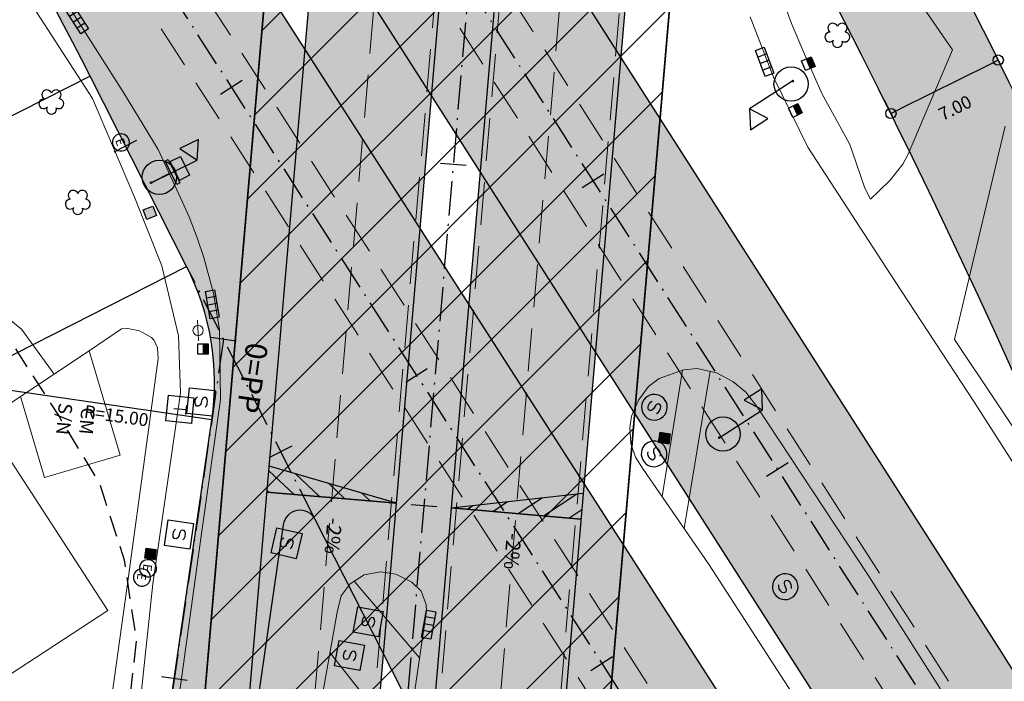
# Model space of a CAD drawing. Units: metres. Extents: x 675189 to 679013, y 7180302 to 7185334.
# Drawn here: x 677517 to 677575, y 7182403 to 7182442 of the extents above; entities that cross this region are included whole.
import ezdxf

# ---------------------------------------------------------------- set-up
doc = ezdxf.new("R2010")
doc.units = ezdxf.units.M
doc.header["$PDMODE"] = 1
doc.linetypes.add('DASHED2', pattern=[0.375, 0.25, -0.125])
doc.linetypes.add('LIN3', pattern=[3, 2, -0.5, 0, -0.5])
for name, color, linetype, lineweight in [('L-CALCADA', 44, 'Continuous', 0), ('L-CERCA_TELA', 251, 'TRACO0', 0), ('L-EDIF_MADEIRA', 2, 'Continuous', 0), ('L-EDIFICACAO', 2, 'Continuous', 0), ('L-GRADE', 251, 'GRADE', 0), ('L-ILU', 7, 'Continuous', 0), ('L-MURO_ALVENARIA', 252, 'Continuous', 0), ('L-VEG', 7, 'Continuous', 0), ('L-VIA_ PAVIMENTADA', 210, 'Continuous', 0), ('P-superelevaocao', 7, 'Continuous', 30), ('PG-FAIXA DE TRAFEGO', 7, 'DASHED2', 0), ('POSTE_CIRCULAR', 7, 'Continuous', 0)]:
    doc.layers.add(name, color=color, linetype=linetype, lineweight=lineweight)
for name, color, linetype in [('L-DRE', 7, 'Continuous'), ('L-REM-POS', 2, 'Continuous'), ('L-SRV', 7, 'Continuous'), ('PG-ALIN PREDIAL PROPOSTO', 164, 'DASHED2'), ('PG-COTA', 1, 'Continuous'), ('PG-EIXO 0', 1, 'LIN3'), ('PG-EIXO 1000', 1, 'LIN3'), ('PG-EIXO FHS', 1, 'LIN3'), ('PG-EIXO VIA LATERAL 2', 1, 'LIN3'), ('PG-EIXO VIA LATERAL 4', 1, 'LIN3'), ('PG-EST EX 0', 2, 'Continuous'), ('PG-EST EX 1000', 2, 'Continuous'), ('PG-EST FHS', 2, 'Continuous'), ('PG-EST VIA LATERAL 2', 2, 'Continuous'), ('PG-EST VIA LATERAL 4', 2, 'Continuous'), ('PG-MFIO', 5, 'Continuous'), ('PG-OAE', 10, 'Continuous'), ('PG-SOLIDOS', 254, 'Continuous'), ('PG-SOLIDOS EX 0', 254, 'Continuous'), ('PG-SOLIDOS EX 1000', 254, 'Continuous'), ('PG-SOLIDOS FHS', 254, 'Continuous'), ('PG-SOLIDOS VIA LAT 1', 254, 'Continuous'), ('PG-SOLIDOS VIA LAT 4', 254, 'Continuous')]:
    doc.layers.add(name, color=color, linetype=linetype)
doc.styles.add('ARIAL', font='ARIAL.TTF', dxfattribs={"height": 2})
doc.styles.add('Romans', font='romans.shx')
doc.styles.add('SIMPLEX', font='simplex.shx', dxfattribs={"height": 0.75})
doc.styles.get("Standard").update_dxf_attribs({"font": 'simplex.shx', "height": 0.75})
doc.linetypes.add('GRADE', pattern='A,2,-0.2,["/\\",Standard,S=0.5,R=0,X=-0.1,Y=-0.25],-0.85', length=3.05)
doc.linetypes.add('TRACO0', pattern='A,2,-0.25,["0",Standard,S=0.5,R=0,X=-0.1,Y=-0.25],-0.3', length=2.55)
doc.dimstyles.new('COTAS', dxfattribs={"dimtxt": 0.75, "dimasz": 0.6, "dimexe": 0.18, "dimexo": 0.0625, "dimgap": 1, "dimtad": 2, "dimzin": 0, "dimdsep": 46, "dimtxsty": 'SIMPLEX', "dimblk": 'ORIGIN', "dimcen": 0, "dimclrd": 256, "dimclre": 256, "dimclrt": 2, "dimaunit": 1, "dimadec": 5, "dimazin": 0, "dimtfac": 1, "dimtofl": 0, "dimtmove": 0, "dimatfit": 3, "dimldrblk": 'ORIGIN', "dimfxl": 1, "dimtolj": 1, "dimtzin": 0, "dimarcsym": 1})

# ---------------------------------------------------------------- blocks, each defined once
blk = doc.blocks.new('AeccTickLine')
blk.add_line((0, -0.5), (0, 0.5))
blk = doc.blocks.new('_Origin')
at = {"color": 0, "linetype": 'ByBlock', "lineweight": -2}
blk.add_line((0, 0), (-1, 0), dxfattribs=at)
blk.add_circle((0, 0), 0.5, dxfattribs=at)
blk = doc.blocks.new('*D234')
at = {"layer": 'Defpoints', "color": 0, "transparency": 16777216}
for p in [(677573.853, 7182440.32), (677567.586, 7182437.202), (677568.007, 7182436.356)]:
    blk.add_point(p, dxfattribs=at)
at = {"layer": 'PG-COTA', "lineweight": -2, "transparency": 16777216}
for p, q in [((677573.881, 7182440.264), (677574.354, 7182439.312)), ((677573.737, 7182439.206), (677568.544, 7182436.623)), ((677567.614, 7182437.146), (677568.087, 7182436.195))]:
    blk.add_line(p, q, dxfattribs=at)
at = {"layer": 'PG-COTA', "lineweight": -2, "transparency": 16777216, "xscale": 0.6, "yscale": 0.6, "zscale": 0.6}
for p, rotation in [((677574.274, 7182439.473), 26.44614399749588), ((677568.007, 7182436.356), 206.4461439974959)]:
    blk.add_blockref('_Origin', p, dxfattribs=dict(at, rotation=rotation))
at = {"layer": 'PG-COTA', "color": 2, "transparency": 16777216, "insert": (677571.753, 7182436.684), "char_height": 0.75, "attachment_point": 5, "rotation": 26.44614, "style": 'SIMPLEX'}
blk.add_mtext('\\A1;7.00', dxfattribs=at)
blk = doc.blocks.new('ESGOTO')
at = {"color": 251}
blk.add_lwpolyline([(0, 0.5, 1), (0, -0.5, 1)], format="xyb", close=True, dxfattribs=at)
at = {"color": 251, "style": 'Romans'}
blk.add_text('E', height=0.517, dxfattribs=at).set_placement((-0.25, -0.286))
blk = doc.blocks.new('CTA')
blk.add_hatch(color=251).paths.add_polyline_path([(-0.294, 0.306), (0.306, 0.306), (0.306, -0.294), (-0.294, -0.294)])
at = {"color": 251}
blk.add_lwpolyline([(-0.294, 0.306), (0.306, 0.306), (0.306, -0.294), (-0.294, -0.294)], close=True, dxfattribs=at)
blk = doc.blocks.new('ARVORE')
at = {"color": 0, "linetype": 'Continuous', "lineweight": 30}
for centre, start, end in [((-0.278, 0.351), 18.74976, 233.1301), ((0.267, 0.351), 306.8699, 161.25024), ((-0.445, -0.167), 87.01336, 319.18492), ((0.435, -0.167), 234.92625, 89.00365), ((-0.005, -0.487), 162.8241, 17.1759)]:
    blk.add_arc(centre, 0.287, start, end, dxfattribs=at)
blk = doc.blocks.new('SEMAFORO_PEDESTRE')
at = {"linetype": 'Continuous', "flags": 128}
for points in [[(1.459, 0.77), (1.459, -0.759), (1.25, -0.759), (1.25, 0.006), (1.25, 0.77), (1.459, 0.77)], [(1.25, 0), (0, 0)]]:
    blk.add_lwpolyline(points, dxfattribs=at)
blk.add_lwpolyline([(1.503, 0.61), (2.167, 0.61), (2.167, -0.61), (1.503, -0.61)], close=True, dxfattribs=at)
blk = doc.blocks.new('CX_ALTA')
blk.add_hatch(color=251).paths.add_polyline_path([(0.303, 0.303), (0, 0.303), (0, -0.303), (0.303, -0.303)])
at = {"color": 251, "linetype": 'Continuous', "flags": 128}
blk.add_lwpolyline([(-0.303, 0.303), (0.303, 0.303), (0.303, -0.303), (-0.303, -0.303)], close=True, dxfattribs=at)
at = {"color": 251}
blk.add_lwpolyline([(0, 0.303), (0, -0.303)], dxfattribs=at)
blk = doc.blocks.new('SEMAFORO_PRINCIPAL')
at = {"flags": 128}
blk.add_lwpolyline([(0.05, 0), (3, 0), (3.61, 1.057), (2.39, 1.057), (3, 0)], dxfattribs=at)
blk.add_circle((0, 0), 0.05)
blk.add_point((0, 0))
blk = doc.blocks.new('SANEPAR')
at = {"color": 251, "linetype": 'Continuous', "flags": 128}
blk.add_lwpolyline([(-0.75, 0.726), (0.75, 0.726), (0.75, -0.774), (-0.75, -0.774)], close=True, dxfattribs=at)
blk.add_lwpolyline([(0.267, 0.248), (0.182, 0.316), (0.072, 0.35), (-0.088, 0.35), (-0.198, 0.316), (-0.283, 0.248), (-0.283, 0.14), (-0.24, 0.076), (-0.198, 0.042), (-0.122, 0.008), (0.106, -0.024), (0.182, -0.058), (0.224, -0.092), (0.267, -0.156), (0.267, -0.264), (0.182, -0.332), (0.072, -0.366), (-0.088, -0.366), (-0.198, -0.332), (-0.283, -0.264)], dxfattribs=at)
blk = doc.blocks.new('POSTE_CIRCULAR')
at = {"layer": 'POSTE_CIRCULAR'}
blk.add_lwpolyline([(0, 0.6), (0, -0.6)], dxfattribs=at)
blk.add_circle((0, 0), 0.3, dxfattribs=at)
blk = doc.blocks.new('BOCA_DE_LOBO')
at = {"color": 0, "linetype": 'Continuous', "flags": 128}
blk.add_lwpolyline([(-0.809, 0.27), (0.809, 0.27), (0.809, -0.27), (-0.809, -0.27)], close=True, dxfattribs=at)
for points in [[(-0.404, 0.27), (-0.404, -0.27)], [(0, 0.27), (0, -0.27)], [(0.404, 0.27), (0.404, -0.27)]]:
    blk.add_lwpolyline(points, dxfattribs=at)
blk = doc.blocks.new('TELEFONIA')
at = {"color": 251, "linetype": 'Continuous', "flags": 128}
blk.add_lwpolyline([(-0.755, 0.746), (0.745, 0.746), (0.745, -0.754), (-0.755, -0.754)], close=True, dxfattribs=at)
for points in [[(-0.281, 0.354), (0.271, 0.354)], [(-0.005, 0.354), (-0.005, -0.362)]]:
    blk.add_lwpolyline(points, dxfattribs=at)
blk = doc.blocks.new('SANEPAR_CIRCULAR')
at = {"color": 251, "linetype": 'Continuous'}
blk.add_lwpolyline([(0, 0.75, 1), (0, -0.75, 1)], format="xyb", close=True, dxfattribs=at)
at = {"color": 251, "linetype": 'Continuous', "flags": 128}
blk.add_lwpolyline([(0.275, 0.256), (0.19, 0.324), (0.08, 0.358), (-0.08, 0.358), (-0.19, 0.324), (-0.275, 0.256), (-0.275, 0.148), (-0.232, 0.084), (-0.19, 0.05), (-0.114, 0.016), (0.114, -0.016), (0.19, -0.05), (0.232, -0.084), (0.275, -0.148), (0.275, -0.256), (0.19, -0.324), (0.08, -0.358), (-0.08, -0.358), (-0.19, -0.324), (-0.275, -0.256)], dxfattribs=at)
blk = doc.blocks.new('A$C087E7D55')
at = {"layer": 'P-superelevaocao'}
h = blk.add_hatch(dxfattribs=at)
h.set_pattern_fill('ANSI31', color=256, scale=0.2, angle=179.8418, style=0)
h.set_pattern_definition([(218.5055703, (5571388.3494, 3670230.275), (0.44777140287, -0.360200629226), [])])
edge = h.paths.add_edge_path()
edge.add_line((-4, 0), (-4, -0.801))
edge.add_line((-4, -0.801), (-0.049, -0.01))
edge.add_ellipse((0, 0), major_axis=(-0.05, 0), ratio=0.8, start_angle=359.9963, end_angle=374.0496, ccw=False)
edge.add_line((-0.05, 0), (-4, 0))
h.paths.add_polyline_path([(-4.6, -0.921), (-4, -0.801), (-4, 0), (-4.6, 0)])
for p, q in [((-4.6, 0), (0, 0)), ((0, 0), (-4.6, 0)), ((0, 0), (-4.6, 0)), ((0, 0), (-4.6, -0.921))]:
    blk.add_line(p, q, dxfattribs=at)

msp = doc.modelspace()

# ---------------------------------------------------------------- hatches: boundary and pattern name
at = {"layer": 'PG-OAE'}
h = msp.add_hatch(dxfattribs=at)
h.set_pattern_fill('ANSI31', color=256, style=0)
h.set_pattern_definition([(45, (768.2372, -310.8726), (-2.2450640303, 2.2450640303), [])])
h.paths.add_polyline_path([(677562.879, 7182533.017), (677539.366, 7182535.042), (677520.063, 7182310.872), (677543.576, 7182308.847)])
at = {"layer": 'PG-SOLIDOS'}
for points in [[(677534.402, 7182412.651), (677531.866, 7182417.64), (677531.263, 7182410.634), (677532.205, 7182410.169), (677532.521, 7182412.342, -0.731788)], [(677529.809, 7182393.752), (677529.819, 7182393.749), (677532.205, 7182410.169), (677531.263, 7182410.634)]]:
    msp.add_hatch(color=256, dxfattribs=at).paths.add_polyline_path(points)
at = {"layer": 'PG-SOLIDOS EX 0'}
for points in [[(677495.55, 7182499.552), (677491.451, 7182497.052), (677533.124, 7182432.248), (677533.798, 7182440.075)], [(677491.451, 7182497.052), (677487.352, 7182494.552), (677503.625, 7182469.247, -0.025309), (677521.246, 7182438.533), (677531.866, 7182417.64), (677533.124, 7182432.248)], [(677533.798, 7182440.075), (677533.124, 7182432.248), (677539.851, 7182421.787), (677540.525, 7182429.613)], [(677550.085, 7182414.747), (677549.411, 7182406.921), (677600.034, 7182328.201), (677604.058, 7182330.817)], [(677549.411, 7182406.921), (677548.737, 7182399.095), (677596.01, 7182325.584), (677600.034, 7182328.201)]]:
    msp.add_hatch(color=256, dxfattribs=at).paths.add_polyline_path(points)
h = msp.add_hatch(color=256, dxfattribs=at)
h.paths.add_polyline_path([(677543.358, 7182425.209), (677542.684, 7182417.382), (677549.411, 7182406.921), (677550.085, 7182414.747)])
h.paths.add_polyline_path([(677543.358, 7182425.209), (677541.942, 7182427.411), (677541.268, 7182419.585), (677542.684, 7182417.382)])
h.paths.add_polyline_path([(677541.942, 7182427.411), (677540.525, 7182429.613), (677539.851, 7182421.787), (677541.268, 7182419.585)])
h.paths.add_polyline_path([(677540.525, 7182429.613), (677533.798, 7182440.075), (677533.124, 7182432.248), (677539.851, 7182421.787)])
h = msp.add_hatch(color=256, dxfattribs=at)
h.paths.add_polyline_path([(677538.389, 7182404.807), (677539.763, 7182402.105), (677541.268, 7182419.585), (677539.851, 7182421.787)])
h.paths.add_polyline_path([(677539.763, 7182402.105), (677540.016, 7182401.608, 0.003061), (677541.138, 7182399.432), (677542.684, 7182417.382), (677541.268, 7182419.585)])
h = msp.add_hatch(color=256, dxfattribs=at)
h.paths.add_polyline_path([(677546.249, 7182399.276, -0.387944), (677546.608, 7182400.576), (677541.91, 7182408.396), (677541.138, 7182399.432, 0.016781), (677547.761, 7182387.759), (677548.39, 7182395.063)])
h.paths.add_polyline_path([(677542.684, 7182417.382), (677541.91, 7182408.396), (677546.608, 7182400.576, -0.411084), (677547.981, 7182400.27), (677548.737, 7182399.095), (677549.411, 7182406.921)])
at = {"layer": 'PG-SOLIDOS EX 1000'}
h = msp.add_hatch(color=256, dxfattribs=at)
h.paths.add_polyline_path([(677542.675, 7182454.573, -0.003181), (677535.964, 7182465.225), (677535.215, 7182456.528, 0.00158), (677538.587, 7182451.22), (677541.935, 7182445.987)])
h.paths.add_polyline_path([(677544.09, 7182452.361), (677543.01, 7182454.05, -0.000157), (677542.675, 7182454.573), (677541.935, 7182445.987), (677543.351, 7182443.775)])
h.paths.add_polyline_path([(677545.505, 7182450.149), (677544.09, 7182452.361), (677543.351, 7182443.775), (677544.766, 7182441.563)])
h.paths.add_polyline_path([(677545.505, 7182450.149), (677544.766, 7182441.563), (677551.489, 7182431.055), (677552.229, 7182439.641)])
h.paths.add_polyline_path([(677544.766, 7182441.563), (677544.027, 7182432.977), (677550.75, 7182422.47), (677551.489, 7182431.055)])
h.paths.add_polyline_path([(677544.766, 7182441.563), (677543.351, 7182443.775), (677542.611, 7182435.19), (677544.027, 7182432.977)])
h.paths.add_polyline_path([(677543.351, 7182443.775), (677541.935, 7182445.987), (677541.196, 7182437.402), (677542.611, 7182435.19)])
h.paths.add_polyline_path([(677541.935, 7182445.987), (677538.587, 7182451.22, -0.00158), (677535.215, 7182456.528), (677534.473, 7182447.91), (677541.196, 7182437.402)])
h = msp.add_hatch(color=256, dxfattribs=at)
edge = h.paths.add_edge_path()
edge.add_arc((678407.816, 7182938.401), 989.5, 214.429092, 215.664986)
edge.add_line((677603.907, 7182361.478), (677618.958, 7182340.505))
edge.add_line((677618.958, 7182340.505), (677614.552, 7182337.64))
edge.add_line((677614.552, 7182337.64), (677599.642, 7182358.417))
edge.add_arc((678407.816, 7182938.401), 994.75, 212.612636, 215.664986, ccw=False)
edge.add_line((677569.905, 7182402.274), (677551.489, 7182431.055))
edge.add_line((677551.489, 7182431.055), (677552.229, 7182439.641))
edge.add_line((677552.229, 7182439.641), (677574.327, 7182405.103))
edge.add_arc((678407.816, 7182938.401), 989.5, 212.612636, 214.429089)
edge.add_arc((677592.475, 7182379.517), 1, 214.42806, 214.43128)
h = msp.add_hatch(color=256, dxfattribs=at)
edge = h.paths.add_edge_path()
edge.add_arc((678407.816, 7182938.401), 989.5, 214.429092, 215.664986)
edge.add_line((677603.907, 7182361.478), (677618.958, 7182340.505))
edge.add_line((677618.958, 7182340.505), (677614.552, 7182337.64))
edge.add_line((677614.552, 7182337.64), (677599.642, 7182358.417))
edge.add_arc((678407.816, 7182938.401), 994.75, 212.612636, 215.664986, ccw=False)
edge.add_line((677569.905, 7182402.274), (677551.489, 7182431.055))
edge.add_line((677551.489, 7182431.055), (677552.229, 7182439.641))
edge.add_line((677552.229, 7182439.641), (677574.327, 7182405.103))
edge.add_arc((678407.816, 7182938.401), 989.5, 212.612636, 214.429089)
edge.add_arc((677592.475, 7182379.517), 1, 214.42806, 214.43128)
msp.add_hatch(color=256, dxfattribs=at).paths.add_polyline_path([(677569.905, 7182402.274), (677551.489, 7182431.055), (677550.75, 7182422.47), (677565.483, 7182399.444, 0.013319), (677595.376, 7182355.356), (677610.146, 7182334.776), (677614.552, 7182337.64), (677599.642, 7182358.417, -0.013319)])
at = {"layer": 'PG-SOLIDOS FHS'}
h = msp.add_hatch(color=256, dxfattribs=at)
h.paths.add_polyline_path([(677544.027, 7182432.977), (677543.358, 7182425.209), (677550.085, 7182414.747), (677550.75, 7182422.47)])
h.paths.add_polyline_path([(677551.489, 7182431.055), (677544.766, 7182441.563), (677544.027, 7182432.977), (677550.75, 7182422.47)])
h.paths.add_polyline_path([(677545.505, 7182450.149), (677544.766, 7182441.563), (677551.489, 7182431.055), (677552.229, 7182439.641)])
h.paths.add_polyline_path([(677554.175, 7182462.249, 0.006894), (677547.514, 7182473.479), (677545.505, 7182450.149), (677552.229, 7182439.641)])
h.paths.add_polyline_path([(677555.212, 7182474.288, 0.006609), (677548.513, 7182485.082), (677547.514, 7182473.479, -0.006894), (677554.175, 7182462.249)])
h = msp.add_hatch(color=256, dxfattribs=at)
h.paths.add_polyline_path([(677542.675, 7182454.573, -0.003181), (677535.964, 7182465.225), (677535.215, 7182456.528, 0.00158), (677538.587, 7182451.22), (677541.935, 7182445.987)])
h.paths.add_polyline_path([(677538.587, 7182451.22, -0.00158), (677535.215, 7182456.528), (677534.473, 7182447.91), (677541.196, 7182437.402), (677541.935, 7182445.987)])
h.paths.add_polyline_path([(677534.473, 7182447.91), (677533.798, 7182440.075), (677540.525, 7182429.613), (677541.196, 7182437.402)])
for points in [[(677539.851, 7182421.787), (677540.525, 7182429.613), (677533.798, 7182440.075), (677533.124, 7182432.248)], [(677531.866, 7182417.64), (677534.402, 7182412.651), (677538.389, 7182404.807), (677539.851, 7182421.787), (677533.124, 7182432.248)], [(677543.358, 7182425.209), (677542.684, 7182417.382), (677549.411, 7182406.921), (677550.085, 7182414.747)], [(677522.343, 7182307.039), (677529.887, 7182306.059), (677538.389, 7182404.807), (677531.866, 7182417.64)], [(677547.981, 7182400.27), (677548.737, 7182399.095), (677549.411, 7182406.921), (677542.684, 7182417.382), (677541.138, 7182399.432, 0.016781), (677547.761, 7182387.759), (677548.39, 7182395.063), (677546.249, 7182399.276, -0.950632)]]:
    msp.add_hatch(color=256, dxfattribs=at).paths.add_polyline_path(points)
at = {"layer": 'PG-SOLIDOS VIA LAT 1'}
msp.add_hatch(color=256, dxfattribs=at).paths.add_polyline_path([(677563.523, 7182459.94, 0.006382), (677557.423, 7182470.582, 0.000031), (677557.392, 7182470.633, 0.730015), (677559.25, 7182471.056, -0.730011), (677557.392, 7182470.633, 0.002214), (677555.212, 7182474.288), (677554.175, 7182462.249, -0.016844), (677569.127, 7182434.076), (677575.979, 7182435.993, 0.014046)])
h = msp.add_hatch(color=256, dxfattribs=at)
h.paths.add_polyline_path([(677579.703, 7182428.132), (677575.077, 7182421.418, -0.008256), (677581.284, 7182407.065), (677587.947, 7182409.27, 0.001798), (677586.619, 7182412.461, 0.008912)])
h.paths.add_polyline_path([(677579.703, 7182428.132, 0.004526), (677575.979, 7182435.993), (677569.127, 7182434.076, -0.007385), (677575.077, 7182421.418)])
at = {"layer": 'PG-SOLIDOS VIA LAT 4'}
for points in [[(677526.71, 7182407.12), (677530.938, 7182406.857), (677531.866, 7182417.64), (677526.888, 7182427.433, -0.154876), (677528.361, 7182418.479)], [(677530.938, 7182406.857), (677526.71, 7182407.12), (677524.471, 7182391.719), (677529.422, 7182391.02), (677529.795, 7182393.588)]]:
    msp.add_hatch(color=256, dxfattribs=at).paths.add_polyline_path(points)

# ---------------------------------------------------------------- linework, layer by layer
at = {"layer": 'L-CALCADA'}
for points in [[(677571.605, 7182440.074), (677569.014, 7182433.99), (677568.703, 7182433.404), (677567.975, 7182432.467), (677567.305, 7182431.819), (677566.808, 7182431.364), (677566.479, 7182431.994), (677565.978, 7182433.477), (677565.614, 7182434.546), (677564.918, 7182435.826), (677563.994, 7182437.482), (677562.965, 7182439.812), (677562.197, 7182441.601), (677561.519, 7182443.471), (677561.269, 7182444.833), (677561.067, 7182447.434), (677560.861, 7182452.252), (677561.546, 7182458.146), (677563.234, 7182469.8), (677564.15, 7182476.984), (677566.27, 7182476.556)], [(677496.375, 7182475.425), (677501.692, 7182467.395), (677511.088, 7182452.745), (677517.674, 7182442.971), (677521.391, 7182437.23), (677523.852, 7182431.467), (677525.443, 7182427.469), (677526.408, 7182423.377), (677526.52, 7182420.053), (677525.823, 7182415.201), (677524.919, 7182408.897), (677523.816, 7182398.631), (677522.01, 7182398.702)], [(677574.685, 7182435.611), (677571.725, 7182423.165), (677581.875, 7182407.977), (677593.845, 7182388.882), (677601.088, 7182377.64), (677601.335, 7182377.338), (677603.53, 7182377.826), (677590.863, 7182397.317), (677586.698, 7182403.439), (677587.565, 7182404.058), (677602.296, 7182381.817), (677604.568, 7182378.346), (677607.85, 7182379.233), (677591.626, 7182404.182), (677596.088, 7182407.549)]]:
    msp.add_lwpolyline(points, dxfattribs=at)
at = {"layer": 'L-CALCADA', "flags": 128}
for points in [[(677554.648, 7182414.002), (677555.835, 7182421.382)], [(677555.947, 7182412.126), (677557.447, 7182421.309)], [(677540.489, 7182404.596), (677536.672, 7182409.061)], [(677539.699, 7182399.253), (677535.249, 7182404.893)]]:
    msp.add_lwpolyline(points, dxfattribs=at)
at = {"layer": 'L-CERCA_TELA', "ltscale": 0.05, "flags": 128}
for points in [[(677521.155, 7182422.478), (677521.188, 7182422.5), (677523.088, 7182423.796), (677523.457, 7182423.799), (677524.13, 7182423.665), (677524.843, 7182423.286), (677524.994, 7182423.112), (677525.184, 7182422.681), (677525.217, 7182422.062), (677524.555, 7182417.179)], [(677524.555, 7182417.179), (677523.416, 7182408.773), (677522.01, 7182398.702)]]:
    msp.add_lwpolyline(points, dxfattribs=at)
at = {"layer": 'L-EDIFICACAO'}
for points in [[(677517.186, 7182419.834), (677518.593, 7182415.104), (677522.998, 7182416.415), (677521.188, 7182422.5)], [(677496.66, 7182404.598), (677515.894, 7182417.149), (677522.289, 7182407.349), (677508.761, 7182398.522), (677515.459, 7182383.223), (677515.984, 7182380.44), (677513.248, 7182378.529), (677500.097, 7182398.192), (677500.618, 7182398.532)]]:
    msp.add_lwpolyline(points, close=True, dxfattribs=at)
msp.add_lwpolyline([(677521.228, 7182422.366), (677521.188, 7182422.5), (677521.155, 7182422.478)], dxfattribs=at)
at = {"layer": 'L-GRADE', "ltscale": 0.05, "flags": 128}
msp.add_lwpolyline([(677571.605, 7182440.074), (677563.363, 7182452.018), (677566.27, 7182476.556)], dxfattribs=at)
at = {"layer": 'L-MURO_ALVENARIA'}
msp.add_lwpolyline([(677511.198, 7182431.045), (677514.653, 7182425.853), (677517.245, 7182423.766), (677519.162, 7182421.15)], dxfattribs=at)
at = {"layer": 'L-MURO_ALVENARIA', "flags": 128}
msp.add_lwpolyline([(677492.705, 7182428.181), (677501.281, 7182415.407), (677504.142, 7182411.144), (677521.155, 7182422.478)], dxfattribs=at)
at = {"layer": 'L-REM-POS', "color": 1}
for centre in [(677562.182, 7182438.073), (677525.296, 7182432.631), (677558.207, 7182417.65)]:
    msp.add_circle(centre, 1, dxfattribs=at)
at = {"layer": 'L-VIA_ PAVIMENTADA'}
for points in [[(677457.486, 7182336.429), (677476.589, 7182349.187), (677489.11, 7182357.53), (677504.954, 7182368.06), (677516.658, 7182375.891), (677521.419, 7182379.112), (677522.253, 7182380.212), (677522.937, 7182381.245), (677523.221, 7182381.828), (677523.491, 7182382.7), (677524.69, 7182389.49), (677526.812, 7182405.081), (677527.799, 7182412.12), (677528.858, 7182419.669), (677528.798, 7182423.727), (677528.454, 7182425.866), (677527.886, 7182427.957), (677527.498, 7182429.095), (677527.036, 7182430.322), (677526.651, 7182431.186), (677525.228, 7182434.246), (677523.194, 7182437.587), (677515.682, 7182449.368)], [(677559.787, 7182441.992), (677561.148, 7182438.469), (677563.149, 7182434.387), (677568.265, 7182426.555), (677572.891, 7182419.481), (677598.143, 7182380.08), (677600.423, 7182376.741), (677611.389, 7182359.076), (677615.608, 7182352.279), (677622.434, 7182340.862), (677628.638, 7182331.894), (677636.218, 7182320.096)], [(677602.648, 7182353.436), (677587.794, 7182376.439), (677577.17, 7182392.9), (677566.69, 7182409.411), (677560.173, 7182419.25), (677559.543, 7182420.089), (677558.788, 7182420.721), (677557.831, 7182421.223), (677556.698, 7182421.477), (677555.896, 7182421.404), (677554.474, 7182420.887), (677553.847, 7182420.432), (677553.266, 7182419.618), (677552.866, 7182418.683), (677552.774, 7182418.011), (677552.818, 7182417.098), (677553.099, 7182416.302), (677553.543, 7182415.599), (677557.364, 7182410.078), (677567.981, 7182393.651), (677577.036, 7182379.471), (677586.254, 7182365.129), (677593.921, 7182353.389), (677596.31, 7182349.346)], [(677528.688, 7182366.642), (677530.63, 7182378.706), (677532.917, 7182391.771), (677534.639, 7182401.458), (677535.668, 7182407.25), (677535.91, 7182408.207), (677536.438, 7182408.913), (677537.258, 7182409.432), (677538.219, 7182409.6), (677539.11, 7182409.475), (677540.031, 7182409.007), (677540.584, 7182408.472), (677540.864, 7182407.707), (677540.894, 7182407.331), (677539.016, 7182394.634), (677538.411, 7182390.547), (677535.457, 7182372.836)]]:
    msp.add_lwpolyline(points, dxfattribs=at)
at = {"layer": 'PG-ALIN PREDIAL PROPOSTO', "ltscale": 5, "flags": 128}
msp.add_lwpolyline([(677505.918, 7182437.272), (677507.815, 7182436.739), (677519.437, 7182418.665), (677521.808, 7182414.754), (677523.231, 7182410.31), (677523.943, 7182405.629), (677523.351, 7182400.212), (677521.512, 7182385.931), (677520.445, 7182384.449), (677519.556, 7182383.086), (677513.508, 7182379.472)], dxfattribs=at)
at = {"layer": 'PG-COTA', "flags": 128}
msp.add_lwpolyline([(677528.361, 7182418.479), (677513.517, 7182420.636), (677526.888, 7182427.433)], dxfattribs=at)
at = {"layer": 'PG-EIXO 0', "flags": 128}
msp.add_lwpolyline([(677289.433, 7182811.197), (677801.088, 7182015.554), (678540.067, 7180868.141), (678858.944, 7180372.906)], dxfattribs=at)
at = {"layer": 'PG-EIXO 1000', "flags": 128}
msp.add_lwpolyline([(677306.496, 7182822.226), (677455.66, 7182590.366, -0.01184), (677480.448, 7182549.753), (677515.377, 7182489.354, 0.011221), (677538.587, 7182451.22), (677569.905, 7182402.274, 0.013319), (677599.642, 7182358.417), (677635.343, 7182308.669, -0.0127), (677664.037, 7182266.463), (677818.317, 7182026.649), (678560.418, 7180874.523), (678875.983, 7180383.919)], format="xyb", dxfattribs=at)
at = {"layer": 'PG-EIXO FHS', "flags": 128}
msp.add_lwpolyline([(677619.848, 7182792.979), (677608.775, 7182769.759, 0.015286), (677601.446, 7182753.099), (677592.283, 7182730.412, 0.074628), (677554.4, 7182572.099), (677530.906, 7182299.249, -0.053501), (677518.64, 7182236.417), (677510.786, 7182211.001, 0.032488), (677504.748, 7182185.749), (677496.543, 7182137.888, -0.019372), (677491.732, 7182115.154, 0.019372), (677488.525, 7182099.997), (677476.431, 7182029.452, -0.167353), (677424.786, 7181935.234)], format="xyb", dxfattribs=at)
at = {"layer": 'PG-EIXO VIA LATERAL 2', "flags": 128}
msp.add_lwpolyline([(677534.402, 7182412.651), (677526.888, 7182427.433)], dxfattribs=at)
at = {"layer": 'PG-EIXO VIA LATERAL 4'}
msp.add_line((677529.045, 7182423.189), (677502.377, 7182239.723), dxfattribs=at)
at = {"layer": 'PG-EST VIA LATERAL 2', "linetype": 'Continuous', "lineweight": -3}
msp.add_line((677521.246, 7182438.533), (677507.874, 7182431.736), dxfattribs=at)
at = {"layer": 'PG-FAIXA DE TRAFEGO', "ltscale": 10}
for p, q in [((677290.777, 7182812.065), (677802.434, 7182016.419)), ((677288.089, 7182810.328), (677799.743, 7182014.688)), ((677525.368, 7182297.876), (677549.02, 7182572.563)), ((677532.799, 7182299.086), (677556.293, 7182571.936)), ((677537.186, 7182309.24), (677559.78, 7182571.636)), ((677540.673, 7182308.94), (677563.267, 7182571.336)), ((677571.379, 7182403.217), (677540.061, 7182452.163)), ((677568.431, 7182401.331), (677537.113, 7182450.277))]:
    msp.add_line(p, q, dxfattribs=at)
at = {"layer": 'PG-FAIXA DE TRAFEGO', "ltscale": 10, "flags": 128}
msp.add_lwpolyline([(677532.799, 7182299.086, -0.050939), (677520.698, 7182238.674), (677512.029, 7182210.617, 0.032488), (677506.029, 7182185.53), (677502.65, 7182165.817, -1), (677500.087, 7182166.257), (677503.466, 7182185.969, -0.032488), (677509.544, 7182211.385), (677516.582, 7182234.161, 0.053501), (677528.77, 7182296.594), (677552.507, 7182572.262)], format="xyb", dxfattribs=at)
at = {"layer": 'PG-MFIO', "flags": 128}
for points in [[(677588.64, 7182716.63, 0.068127), (677555.994, 7182571.962), (677532.743, 7182301.929, -0.053501), (677520.411, 7182238.762), (677511.742, 7182210.706, 0.032488), (677505.733, 7182185.58), (677502.354, 7182165.868, -1), (677500.383, 7182166.206), (677503.762, 7182185.918, -0.032488), (677509.831, 7182211.296), (677516.869, 7182234.072, 0.053501), (677529.069, 7182296.568), (677552.806, 7182572.237, -0.057226), (677577.762, 7182695.205, -0.057226)], [(677510.549, 7182525.621, -0.03014), (677489.437, 7182554.947), (677449.507, 7182618.114, 0.027049), (677436.981, 7182635.741), (677418.044, 7182659.552, 0.95111), (677417.232, 7182658.97), (677446.697, 7182613.169, 0.005458), (677458.824, 7182594.763, -0.017299), (677480.833, 7182559.574), (677519.922, 7182491.982, 0.011221), (677543.01, 7182454.05), (677574.327, 7182405.103, 0.007926), (677591.65, 7182378.951, 0.935025), (677593.368, 7182379.967, -0.02095), (677582.858, 7182403.207, 0.07549), (677510.549, 7182525.621)], [(677661.005, 7182483.791), (677662.073, 7182482.146, -0.415653), (677659.685, 7182471.059), (677614.147, 7182441.817), (677613.545, 7182439.053), (677591.286, 7182424.76, -0.455053), (677579.703, 7182428.132, 0.018573), (677563.523, 7182459.94, -0.149503), (677562.298, 7182465.66), (677570.857, 7182565.064, -0.232838), (677574.512, 7182571.114), (677590.044, 7182581.066)], [(677526.888, 7182427.433), (677521.246, 7182438.533, 0.025309), (677503.625, 7182469.247), (677468.489, 7182523.884, 0.891879), (677466.706, 7182523.007), (677473.996, 7182502.602, 0.05715), (677481.441, 7182487.473), (677501.927, 7182455.617, -0.411486), (677497.541, 7182434.964), (677400.966, 7182371.579)], [(677621.419, 7182319.066), (677595.376, 7182355.356, -0.013319), (677565.483, 7182399.444), (677534.165, 7182448.391, -0.010874), (677511.527, 7182485.526, -0.010874)], [(677528.361, 7182418.479, 0.154876), (677526.888, 7182427.433)], [(677557.812, 7182372.042), (677550.085, 7182384.057, -0.025309), (677540.016, 7182401.608), (677534.402, 7182412.651, 0.731788), (677532.521, 7182412.342), (677528.761, 7182386.474)]]:
    msp.add_lwpolyline(points, format="xyb", dxfattribs=at)
at = {"layer": 'PG-MFIO'}
for points in [[(677521.499, 7182297.245), (677545.234, 7182572.889)], [(677523.813, 7182387.193), (677528.361, 7182418.479)]]:
    msp.add_lwpolyline(points, dxfattribs=at)
at = {"layer": 'PG-MFIO', "flags": 128}
for points in [[(677559.535, 7182524.453), (677541.375, 7182313.593)], [(677506.6, 7182482.368), (677614.86, 7182314.02)]]:
    msp.add_lwpolyline(points, dxfattribs=at)
at = {"layer": 'PG-OAE', "color": 1, "const_width": 0.1, "flags": 128}
msp.add_lwpolyline([(677539.366, 7182535.042), (677562.879, 7182533.017), (677543.576, 7182308.847), (677520.063, 7182310.872), (677539.366, 7182535.042)], dxfattribs=at)

# ---------------------------------------------------------------- block references
at = {"layer": 'L-DRE'}
for p, rotation in [((677520.501, 7182441.828), 302.7428188105146), ((677560.643, 7182439.367), 290.5111889363388), ((677528.39, 7182425.224), 279.5896553491021), ((677541.021, 7182406.529), 259.6430556318531)]:
    msp.add_blockref('BOCA_DE_LOBO', p, dxfattribs=dict(at, rotation=rotation))
at = {"layer": 'L-ILU', "rotation": 2.891356471094086}
msp.add_blockref('POSTE_CIRCULAR', (677527.558, 7182423.688), dxfattribs=at)
at = {"layer": 'L-SRV'}
for name, p, rotation in [('CX_ALTA', (677563.183, 7182439.271), 22.61021964905219), ('SEMAFORO_PRINCIPAL', (677562.272, 7182438.249), 212.6775241467967), ('CX_ALTA', (677562.431, 7182436.532), 26.02633905112818), ('ESGOTO', (677523.055, 7182434.665), 291.7024082740081), ('SEMAFORO_PRINCIPAL', (677524.806, 7182432.311), 26.08024772423014), ('SEMAFORO_PEDESTRE', (677524.851, 7182432.333), 26.37991038463874), ('CTA', (677524.737, 7182430.559), 21.53791350643299), ('TELEFONIA', (677526.5, 7182419.085), 264.2928796669563), ('SANEPAR', (677527.749, 7182419.518), 263.7763169286217), ('SANEPAR_CIRCULAR', (677554.2, 7182419.21), 246.3367678161618), ('SEMAFORO_PRINCIPAL', (677557.992, 7182417.441), 32.60680370032613), ('CTA', (677554.778, 7182417.401), 351.2502518678458), ('SANEPAR_CIRCULAR', (677554.184, 7182416.49), 297.0389104710875), ('SANEPAR', (677526.465, 7182411.782), 261.8971179107427), ('SANEPAR', (677532.751, 7182411.265), 257.1271295014687), ('CTA', (677524.773, 7182410.66), 261.9999999985869), ('ESGOTO', (677524.624, 7182409.811), 261.9999999985869), ('ESGOTO', (677524.282, 7182409.274), 261.9999999985869), ('SANEPAR_CIRCULAR', (677561.835, 7182408.74), 301.6183123461585), ('SANEPAR', (677537.51, 7182406.683), 259.1905034995424), ('SANEPAR', (677536.42, 7182404.717), 259.5012218349141)]:
    msp.add_blockref(name, p, dxfattribs=dict(at, rotation=rotation))
msp.add_blockref('CX_ALTA', (677527.849, 7182422.619), dxfattribs=at)
at = {"layer": 'L-VEG'}
for p in [(677564.891, 7182440.986), (677518.999, 7182437.094), (677520.538, 7182431.233)]:
    msp.add_blockref('ARVORE', p, dxfattribs=at)
at = {"layer": 'P-superelevaocao', "yscale": 1.652173926771696, "zscale": 1.652173926771696}
for p, xscale, rotation in [((677539.148, 7182413.613), -1.652173926771696, 175.078595818276), ((677542.336, 7182413.339), 1.652173926771696, 175.0785958187755)]:
    msp.add_blockref('A$C087E7D55', p, dxfattribs=dict(at, xscale=xscale, rotation=rotation))
at = {"layer": 'PG-EST EX 0', "xscale": 1.5, "yscale": 1.5, "zscale": 1.5, "rotation": 302.743909996682}
for p in [(677529.491, 7182437.898), (677540.309, 7182421.076), (677551.126, 7182404.254)]:
    msp.add_blockref('AeccTickLine', p, dxfattribs=at)
at = {"layer": 'PG-EST EX 1000', "xscale": 1.5, "yscale": 1.5, "zscale": 1.5, "rotation": 302.6126362011959}
for p in [(677550.606, 7182432.435), (677561.386, 7182415.589)]:
    msp.add_blockref('AeccTickLine', p, dxfattribs=at)
at = {"layer": 'PG-EST FHS', "xscale": 1.5, "yscale": 1.5, "zscale": 1.5, "rotation": 265.0785958179481}
for p in [(677542.458, 7182433.402), (677540.742, 7182413.476)]:
    msp.add_blockref('AeccTickLine', p, dxfattribs=at)
at = {"layer": 'PG-EST VIA LATERAL 2', "xscale": 1.5, "yscale": 1.5, "zscale": 1.5, "rotation": 296.9448259930028}
for p in [(677523.319, 7182434.454), (677532.382, 7182416.626)]:
    msp.add_blockref('AeccTickLine', p, dxfattribs=at)
at = {"layer": 'PG-EST VIA LATERAL 4', "xscale": 1.5, "yscale": 1.5, "zscale": 1.5, "rotation": 261.7296295453472}
for p in [(677529.045, 7182423.189), (677526.169, 7182403.397)]:
    msp.add_blockref('AeccTickLine', p, dxfattribs=at)

# ---------------------------------------------------------------- texts
at = {"layer": 'L-EDIF_MADEIRA', "insert": (677520.305, 7182418.475), "char_height": 0.8, "width": 2.04752, "attachment_point": 5, "rotation": 265, "style": 'ARIAL'}
msp.add_mtext('CM\\PS/N', dxfattribs=at)
at = {"layer": 'P-superelevaocao', "char_height": 0.85, "rotation": 265.0786}
for insert, attachment_point in [((677535.964, 7182412.717), 1), ((677545.32, 7182411.911), 7)]:
    msp.add_mtext('-2%', dxfattribs=dict(at, insert=insert, attachment_point=attachment_point))
at = {"layer": 'PG-COTA', "color": 2, "style": 'SIMPLEX'}
msp.add_text('R=15.00', height=0.75, rotation=352.03215, dxfattribs=at).set_placement((677520.863, 7182418.606))
at = {"layer": 'PG-EST VIA LATERAL 4', "insert": (677531.353, 7182420.828), "char_height": 1.27, "attachment_point": 2, "rotation": 261.72963}
msp.add_mtext('0=PP', dxfattribs=at)

# ---------------------------------------------------------------- dimensions: what is measured, and where the dimension line sits
at = {"layer": 'PG-COTA'}
dim = msp.add_aligned_dim(p1=(677573.853, 7182440.32), p2=(677567.586, 7182437.202), distance=0.945, dimstyle='COTAS', dxfattribs=at)
dim.commit()
dim.dimension.update_dxf_attribs({"geometry": '*D234', "text_midpoint": (677571.753, 7182436.684)})

doc.saveas('drawing.dxf')
